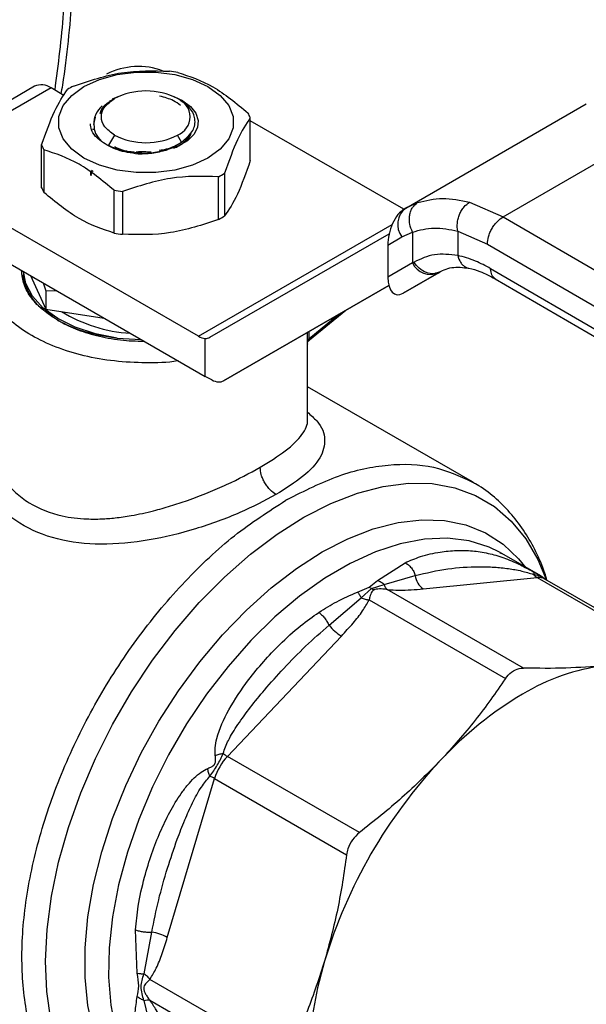
# Model space of a CAD drawing. Extents: x 0.4 to 10.6, y 0.4 to 8.1.
# Drawn here: x 3.7 to 3.7, y 5 to 5.1 of the extents above; entities that cross this region are included whole.
import ezdxf

# ---------------------------------------------------------------- set-up
doc = ezdxf.new("R2010")
doc.units = 0
doc.linetypes.add('SLD-SOLID', pattern=[0])
doc.layers.get('0').update_dxf_attribs({"linetype": 'CONTINUOUS'})

msp = doc.modelspace()

# ---------------------------------------------------------------- linework, layer by layer
at = {"color": 7, "linetype": 'SLD-SOLID'}
for p, q in [((3.665679134477969, 5.128091221368557), (3.657420275748284, 5.123323483708059)), ((3.667647478439863, 5.127896307783928), (3.659388619710508, 5.12312857012363)), ((3.669164222562186, 5.127020710039736), (3.667647478439863, 5.127896307783928)), ((3.675507676459414, 5.126842369572127), (3.674857994299442, 5.126565433840611)), ((3.683179701359958, 5.126364299131133), (3.682151156266756, 5.126842369587989)), ((3.67466010098576, 5.12637450394964), (3.674519261322971, 5.126293172473927)), ((3.674943112972328, 5.126537936420958), (3.675117570748854, 5.126638681541404)), ((3.682800524049268, 5.126488964089563), (3.682541866071427, 5.126638332773207)), ((3.709420474197009, 5.113732157016758), (3.730696706498833, 5.126014664484084)), ((3.672694503580798, 5.123586931531977), (3.672875513492313, 5.12446629874869)), ((3.720911459441358, 5.112711230171926), (3.741843601232923, 5.124795098415835)), ((3.691119752641733, 5.119343521913527), (3.691119752641733, 5.124379928495265)), ((3.709200647185548, 5.11360435964968), (3.691119752641733, 5.12404223789334)), ((3.672534563428946, 5.123038276866138), (3.672706300401523, 5.123056523442894)), ((3.675117570748839, 5.122353075792094), (3.67442852211562, 5.121159608356741)), ((3.683020507909267, 5.12152298791442), (3.682541262020159, 5.122353075792091)), ((3.666539080127254, 5.116146379327387), (3.666539080127254, 5.121182785909124)), ((3.674428522115556, 5.121159608356597), (3.674782231914197, 5.120970750769294)), ((3.666801119595879, 5.120618230502399), (3.666801119595879, 5.115581823920661)), ((3.677097836455859, 5.120419652457216), (3.677386425617019, 5.120354744664967)), ((3.688088606435547, 5.117849423803273), (3.688088606435547, 5.112813017221535)), ((3.687372701293693, 5.11239973398013), (3.687372701293693, 5.117436140561867)), ((3.675082365036438, 5.11080116268705), (3.675082365036428, 5.115837569268792)), ((3.676060309646887, 5.115686297103472), (3.676060309646887, 5.110649890521736)), ((3.685020380191525, 5.098635484177889), (3.656558336662091, 5.115066272168757)), ((3.716949345363138, 5.114436355537578), (3.720911459441358, 5.112711230171926)), ((3.70963914345996, 5.113854575021857), (3.709115006540568, 5.113505713462039)), ((3.70942047419686, 5.113732157016614), (3.709244972227284, 5.113630810570012)), ((3.709620717958305, 5.113824097628963), (3.709420474197039, 5.113732157016707)), ((3.720911459441358, 5.112711230171992), (3.766935138752532, 5.085912291822232)), ((3.656558336662091, 5.110779968694291), (3.685789128797756, 5.093905391579845)), ((3.686360832737392, 5.098521834726577), (3.707480862071722, 5.110717936729428)), ((3.708975232407079, 5.110333809736273), (3.710230171653384, 5.110910852287224)), ((3.710230171653384, 5.110910852287224), (3.710230171653384, 5.107269901853075)), ((3.715546567524191, 5.111027432804971), (3.719047511593878, 5.109501330769384)), ((3.715546567524534, 5.111027432805168), (3.715546568232147, 5.108155615828601)), ((3.707318688473497, 5.109377211690384), (3.708975232407079, 5.110333809736273)), ((3.707318688473497, 5.109377211690384), (3.707318688473528, 5.10558861887381)), ((3.719047511593878, 5.109501330769384), (3.765071233089052, 5.082702367127019)), ((3.710230171654195, 5.107269901853545), (3.707318688473528, 5.10558861887381)), ((3.710410872512287, 5.107378222111128), (3.710230171653863, 5.107269901853376)), ((3.664393720846444, 5.106256697685194), (3.664393720846444, 5.106152029456429)), ((3.709109213335103, 5.103702097307672), (3.713365671811067, 5.106159298483142)), ((3.71330008535928, 5.106122184035597), (3.709109213335103, 5.103702097307672)), ((3.713484282331725, 5.106228551581011), (3.713123021297648, 5.106119560526849)), ((3.71330008535928, 5.106122184035597), (3.713484282331739, 5.106228551580987)), ((3.765071233089094, 5.080023426713097), (3.719430229110187, 5.106599538609552)), ((3.664393720846455, 5.105028597491957), (3.664503068509846, 5.105649729001618)), ((3.665207024303795, 5.105787187593069), (3.667042720334261, 5.101832240940798)), ((3.666716047700961, 5.104916046928635), (3.667042720334319, 5.103982773635558)), ((3.71996993168852, 5.105400169095893), (3.765614415657825, 5.078822030850215)), ((3.667042720334319, 5.103982773635558), (3.668261416178771, 5.104023924695752)), ((3.667042720334338, 5.10398277363553), (3.667042720334261, 5.101832240940798)), ((3.707430042930757, 5.104626841889742), (3.687977855666579, 5.093393862224064)), ((3.687977855666579, 5.093393862224064), (3.707430827238949, 5.104623823676321)), ((3.667042720334261, 5.101832240940798), (3.673893631187998, 5.100772516179101)), ((3.698100876905436, 5.098197516549692), (3.702380151538986, 5.10170813065709)), ((3.675449733956648, 5.098391462440734), (3.678246925032686, 5.098259413135465)), ((3.685789128797756, 5.093905391579845), (3.685789128789256, 5.098384193541177)), ((3.697858287775578, 5.088842411852246), (3.697858287775578, 5.097725654217045)), ((3.686597640262832, 5.09348455706613), (3.685789128797756, 5.093905391579845)), ((3.717288569530159, 5.081475632736786), (3.697858287775578, 5.092692495636065)), ((3.695475200133734, 5.079396021304106), (3.695307564974958, 5.079299769467868)), ((3.720749001402641, 5.0730378834768), (3.72049072911932, 5.073183021429841)), ((3.720529256463304, 5.07312851729902), (3.720709110956113, 5.073042439090235)), ((3.725326538650638, 5.070395327471906), (3.720749001402609, 5.073037883476807)), ((3.706097526889882, 5.069854044062276), (3.709342012700001, 5.071944007583062)), ((3.706902422733443, 5.06939530342627), (3.710551050229811, 5.070438124406452)), ((3.71148731919215, 5.068868860330126), (3.724921205373437, 5.070198401012439)), ((3.724921205373437, 5.070198401012439), (3.740480839941967, 5.06121601517141)), ((3.741287632701809, 5.061096161495404), (3.725824202681236, 5.070023009632975)), ((3.703729005586044, 5.068486781900184), (3.705117569782346, 5.069082376795453)), ((3.704180827155261, 5.067824173056851), (3.705385488381997, 5.068897612603614)), ((3.705117569782346, 5.069082376795453), (3.706097526889882, 5.069854044062276)), ((3.705117569782785, 5.069082376802787), (3.705385488358449, 5.068897612478648)), ((3.705385488358449, 5.068897612478648), (3.706902437088345, 5.069395323028112)), ((3.705653381542518, 5.068712836171436), (3.705385488340611, 5.06889761238359)), ((3.723293247260119, 5.059514973239569), (3.707235153203113, 5.068785103137562)), ((3.700391046487161, 5.064572880241337), (3.704180811374377, 5.06782413640945)), ((3.705104399155503, 5.067554888738742), (3.721162553952428, 5.058284950174972)), ((3.68841532670183, 5.049124005836663), (3.701849213462999, 5.063304900602512)), ((3.703974961615351, 5.040141620259542), (3.68841532670183, 5.049124005836663)), ((3.681344201077247, 5.027789177695588), (3.686908699015561, 5.046514450143668)), ((3.686908699015561, 5.046514450143668), (3.702468333527954, 5.037532063871535)), ((3.677796327974396, 5.023569714550535), (3.677608321695167, 5.028684740392472)), ((3.6785960691925, 5.023509942614933), (3.679516999359413, 5.028417967814498)), ((3.695348999769663, 5.013574562987937), (3.679290917527309, 5.022844666882261)), ((3.679517001300889, 5.016685567312575), (3.678596073087363, 5.020367232003172)), ((3.679291057618696, 5.020384068072304), (3.695348999769542, 5.01111411634398))]:
    msp.add_line(p, q, dxfattribs=at)
at = {"color": 8, "linetype": 'SLD-SOLID'}
for p, q in [((3.710831901433043, 5.114380204593383), (3.709620717958305, 5.113824097628963)), ((3.685020380191525, 5.098635484177889), (3.707837825973759, 5.111807715249205)), ((3.701588421496699, 5.101251074632385), (3.69799581938803, 5.098303790209645)), ((3.697845957021904, 5.098076175258716), (3.69784595702192, 5.099090595878162)), ((3.697995819387988, 5.099177109580598), (3.697995819387988, 5.098303790209615))]:
    msp.add_line(p, q, dxfattribs=at)
at = {"color": 7, "linetype": 'SLD-SOLID', "flags": 128}
for points in [[(3.671528261228941, 5.128067800225898), (3.673335976296355, 5.12890002088234), (3.675419155388397, 5.129479159481088), (3.677673339206793, 5.129776175594526), (3.679985493562238, 5.129776175594498), (3.682239677380633, 5.129479159481003), (3.684322856472673, 5.128900020882204), (3.686130571540083, 5.128067800225717), (3.687572176201023, 5.12702422853031), (3.688575382378178, 5.125821634838365), (3.6890898851248, 5.12452032221919), (3.689089885124797, 5.123185543921321), (3.688575382378169, 5.121884231302158), (3.687572176201009, 5.120681637610239), (3.686130571540078, 5.119638065915213)], [(3.686130571540078, 5.119638065915213), (3.684322856472667, 5.118805845258761), (3.682239677380627, 5.118226706659986), (3.679985493562231, 5.117929690546504), (3.677673339206787, 5.117929690546476), (3.675419155388391, 5.118226706659904), (3.673335976296349, 5.118805845258628), (3.671528261228936, 5.119638065915038), (3.670086656567991, 5.120681637610368), (3.669083450390833, 5.121884231302242), (3.668568947644206, 5.12318554392135), (3.668568947644205, 5.124520322219167), (3.669083450390828, 5.125821634838289), (3.670086656567983, 5.127024228530186), (3.671528261228941, 5.128067800225898)], [(3.683179701359958, 5.126364299131133), (3.684089985168737, 5.12569450573726), (3.684698007917091, 5.124918899506429), (3.684968833914941, 5.124082045118129), (3.684886902078181, 5.123232026440323), (3.684456920035373, 5.122417683732967), (3.683703593637453, 5.121685807390858), (3.682670207412239, 5.121078449467364), (3.681416137527838, 5.120630507453144)], [(3.675449733956367, 5.09839146244006), (3.672867849089771, 5.098903683627026), (3.670499190210258, 5.099687364572482), (3.668428476587556, 5.10071447554282), (3.66672977095288, 5.101948280099506), (3.665463830514497, 5.103344649042705), (3.664675933868824, 5.104853638770088), (3.664399716925414, 5.106253236222496)], [(3.699866752845353, 5.025000235310723), (3.69903227862475, 5.02182536880356), (3.698430417992078, 5.018703304132552), (3.69806696719938, 5.015664108513832), (3.697945426479575, 5.012737051088553), (3.698066966337274, 5.009950321044807), (3.698430416276167, 5.00733075614009), (3.69903227607156, 5.004903584238804), (3.699866749479447, 5.002692180353885)]]:
    msp.add_lwpolyline(points, dxfattribs=at)
at = {"color": 8, "linetype": 'SLD-SOLID', "flags": 128}
for points in [[(3.687673263524615, 5.003571254561123), (3.684814661730704, 5.00321480660827), (3.681999253628439, 5.0032681836666), (3.679351221513607, 5.003748824410438), (3.676899577780196, 5.004651462839211), (3.674671183149988, 5.005966209457406), (3.672690452380873, 5.007678659625943), (3.670979086773651, 5.009770051382425), (3.669555836408043, 5.012217471001115), (3.668436294712888, 5.014994104040515), (3.667632727621277, 5.018069529127996), (3.667153939182423, 5.02141005126273), (3.667005175102656, 5.024979070985154), (3.667188065272363, 5.028737485368327), (3.667700605908574, 5.032644116437768), (3.668537181508821, 5.036656162325965), (3.669688626375766, 5.040729666218592), (3.671142325038488, 5.044819997954566), (3.672882350470234, 5.048882343003431), (3.67488963858825, 5.05287219346273), (3.677142197123862, 5.056745835695903), (3.679615346574378, 5.06046082926803), (3.682281990596876, 5.063976471932124), (3.685112912881415, 5.06725424557146), (3.688077097251037, 5.070258238212128), (3.691142067481493, 5.07295553748213), (3.694274243117552, 5.07531659120622), (3.697439307387496, 5.077315531185712), (3.70060258318485, 5.078930456615888), (3.703729412998021, 5.080143674035787), (3.706785538625244, 5.080941891181477), (3.709737476514613, 5.081316362618873), (3.712552884616878, 5.08126298556054), (3.71520091673171, 5.080782344816702), (3.717652560465122, 5.07987970638793), (3.71988095509533, 5.078564959769735), (3.721861685864445, 5.076852509601197), (3.723573051471666, 5.074761117844716), (3.724996301837274, 5.072313698226028), (3.725991795028291, 5.06990450790589)], [(3.69958914417678, 5.073215440488783), (3.702611963707568, 5.074771220035258), (3.705599343443147, 5.075930245440011), (3.708516259087506, 5.076678928189877), (3.711328512471675, 5.077008490664144), (3.714003132495994, 5.076915069044121), (3.716508761686105, 5.076399758612888), (3.718816023830673, 5.075468600914096), (3.720897868390603, 5.0741325129204), (3.722729887641878, 5.072407159041928), (3.723583502394126, 5.071353277283881)], [(3.72049072911932, 5.073183021429841), (3.719261922720967, 5.073772578979185), (3.716891147201021, 5.074508797827908), (3.714334243769342, 5.074823624622969), (3.711622249769918, 5.074713237793552), (3.70878808513614, 5.074178977286231), (3.705866152787398, 5.07322732829984), (3.702891921024253, 5.071869842563932), (3.699901492991308, 5.070122998116442), (3.696931168433942, 5.068007999282628), (3.694017003068572, 5.065550519283277), (3.691194370915102, 5.06278038859659), (3.688497534904235, 5.059731232856585), (3.685959230971914, 5.05644006468345), (3.683610270689398, 5.052946834400474), (3.681479167252531, 5.049293945091233), (3.679591789370169, 5.045525737883611), (3.677971047253091, 5.041687953708556), (3.676636614515085, 5.037827178067155), (3.67560468936192, 5.03399027554575), (3.674887797967072, 5.030223820943343), (3.674494642420948, 5.026573533916634), (3.674429995099294, 5.023083724005317), (3.674694640733024, 5.019796752774293), (3.67528536688264, 5.016752519601658), (3.676195002932906, 5.0139879773543), (3.677412507134397, 5.011536683830153), (3.678923100635382, 5.009428394411993), (3.680708446877065, 5.007688700877388), (3.682366294145937, 5.006549880262537)], [(3.68513781721437, 5.004949914051351), (3.682669526667456, 5.005460791002502), (3.680362264522888, 5.006391948701293), (3.678280419962958, 5.00772803669499), (3.676448400711682, 5.009453390573462), (3.674887685519752, 5.011547782139991), (3.673616572345816, 5.013986656568378), (3.67264996382965, 5.016741420285838), (3.671999192572326, 5.019779776206486), (3.671671888271831, 5.023066102385147), (3.671671888271831, 5.026561869652094), (3.671999192572326, 5.030226093332332), (3.67264996382965, 5.034015813753442), (3.673616572345817, 5.037886599908462), (3.674887685519753, 5.041793070368817), (3.676448400711683, 5.045689425340078), (3.678280419962958, 5.049529983622681), (3.680362264522888, 5.053269718182216), (3.682669526667456, 5.056864784050246), (3.685175155857567, 5.060273032366469), (3.687849775881886, 5.063454504535566), (3.690662029266055, 5.066371900705203), (3.693578944910414, 5.068991017072693), (3.696566324645993, 5.071281146893306), (3.69958914417678, 5.073215440488783)]]:
    msp.add_lwpolyline(points, dxfattribs=at)
at = {"color": 7, "linetype": 'SLD-SOLID'}
for centre, radius, start, end in [((3.677930075878931, 5.122210763928461), 0.008219803911675183, 69.13500584180822, 117.0685114447348), ((3.678974298554548, 5.109674579567701), 0.02037156848109901, 79.81521613946663, 82.59870599567364), ((3.666494249877461, 5.126286538771657), 0.001980225338190008, 54.38242252471851, 114.307119046356), ((3.675862015752063, 5.117641111586209), 0.01187583277906184, 118.0028332197557, 121.9917902475801), ((3.678829416384502, 5.119474845725711), 0.008068354331353025, 62.60967223661996, 117.3903277632982), ((3.675360117394545, 5.123721532651227), 0.002669052535187072, 129.3826853445702, 182.8898948467264), ((3.681727997003395, 5.12449587866672), 0.002291943312346733, 290.7834207993532, 69.21657920204574), ((3.686395798062563, 5.122530386731929), 0.00507312049930089, 21.38153725144202, 28.41538563548243), ((3.678829416384502, 5.129516911607841), 0.0080683543314592, 242.6096722365499, 297.3903277634095), ((3.671263034702671, 5.123032327670821), 0.005073120495206172, 201.3815372495876, 208.4153856393022), ((3.681796817015795, 5.127921602820193), 0.01187583278137739, 298.0028332201107, 301.9917902471452), ((3.671263034702449, 5.117995921088982), 0.005073120494957678, 201.3815372494907, 208.4153856395432), ((3.678684534219444, 5.13588813486691), 0.02037156851171109, 259.8152161406537, 262.5987059927079), ((3.710898236473434, 5.11181020401219), 0.002424393676216416, 127.5561705521175, 217.5153999191705), ((3.681796817016138, 5.122885196237855), 0.01187583278068814, 298.002833219991, 301.9917902472571), ((3.678684534219117, 5.130851728283166), 0.02037156850968354, 259.815216140567, 262.5987059928979), ((3.712369490328244, 5.10831258893668), 0.002379890909784162, 205.9842396154633, 293.018245541773), ((3.678035700355121, 5.116430690846805), 0.01746946358459911, 238.4312584776966, 266.5204165795171), ((3.685932512874714, 5.100124357900909), 0.001746061566739248, 238.507003306083, 265.2896481453083), ((3.698156583320499, 5.098034800318074), 0.0003133697556360737, 120.8649834677162, 172.4129049449985), ((3.712647107194018, 5.070624759250184), 0.002104350072245199, 185.0882510368309, 236.5548571744644), ((3.725755025621961, 5.07161359053397), 0.001642564567944792, 219.2136846462947, 239.4936797833439), ((3.704817183836758, 5.068190469615053), 0.005716435315903012, 219.2599724560949, 238.7214289643642), ((3.735864751103734, 5.035551989707694), 0.02444761461958406, 97.09493664391876, 121.2390322547488), ((3.745377890896187, 5.01907307127394), 0.04347283444091309, 120.6956464603099, 137.1103241922623), ((3.693242312534982, 5.044597440460177), 0.006617370047150135, 136.8396124294168, 163.1603874212544), ((3.690701691040146, 5.053029453717175), 0.004525487533853145, 231.973798373848, 239.6540187922058), ((3.757291512953611, 5.007619335477957), 0.05999748955157135, 136.83960921685, 163.1603757373378), ((3.684669158229332, 5.04257995361374), 0.004527228304841536, 60.35118589898484, 68.02852126348813), ((3.678596494061284, 5.022773839897502), 0.005718698022653793, 61.28339236586535, 80.73714041461764)]:
    msp.add_arc(centre, radius, start, end, dxfattribs=at)
at = {"color": 8, "linetype": 'SLD-SOLID'}
msp.add_arc((3.725102566545319, 5.068719910520841), 0.001489572424797187, 61.02299412135415, 96.9933328465274, dxfattribs=at)
at = {"color": 7, "linetype": 'SLD-SOLID'}
for centre, major_axis, ratio, start_param, end_param in [((3.709177092781208, 5.11056075034699), (0.0009141589661836315, 0.003219254836959174), 0.5026061538038082, 0.4777430072910429, 2.085073121641649), ((3.709177092781258, 5.106772157530783), (0.0009141589661836313, 0.003219254836957397), 0.5026061538039924, 2.085073121758636, 3.619335660838667), ((3.684980617333071, 5.100755681305485), (-0.001419080854864419, 0.002210166127953884), 0.6063903258726874, 2.754702087250701, 3.113021669227638), ((3.686597640262444, 5.095627708803139), (-0.001419080854863974, 0.002210166127953882), 0.6063903258727428, 2.32762350586697, 3.11302166907289)]:
    msp.add_ellipse(centre, major_axis=major_axis, ratio=ratio, start_param=start_param, end_param=end_param, dxfattribs=at)
for points, knots in [([(3.66884687544328, 5.127203910631945), (3.668906209920688, 5.127546104668887), (3.669270667563937, 5.129648006256085), (3.669720225280038, 5.13344800684089), (3.670178005526153, 5.138587021239373), (3.670382912830581, 5.14363595969884), (3.670347226879573, 5.148577435378748), (3.670110279385392, 5.15311232992461), (3.669769589569408, 5.15591972410685), (3.669616527193661, 5.157181007547183)], [0, 0, 0, 0, 0.03205142237092259, 0.1968734936333305, 0.3625390558353006, 0.5289071508759791, 0.695873603250852, 0.8633645426729356, 1, 1, 1, 1]), ([(3.670286131475317, 5.128126573842515), (3.672171423076712, 5.128758162285576), (3.675942213991406, 5.130021408756925), (3.679713017507681, 5.12992474956105), (3.681598523122116, 5.129876417300905)], [0, 0, 0, 0, 0.4999724577802827, 0.9999999999999999, 0.9999999999999999, 0.9999999999999999, 0.9999999999999999]), ([(3.682576467732567, 5.129725145135602), (3.683956596971874, 5.129268377903481), (3.686717007506146, 5.128354793114936), (3.689477427265405, 5.126081295384423), (3.690857713173118, 5.124944483901996)], [0, 0, 0, 0, 0.4999724577819839, 1, 1, 1, 1]), ([(3.666539080127254, 5.121182785909124), (3.667044242489348, 5.122611106003127), (3.668054622869766, 5.125467903556202), (3.669065006626758, 5.126964800767562), (3.669570226333462, 5.127713290601108)], [0, 0, 0, 0, 0.4999724577845414, 1, 1, 1, 1]), ([(3.682876277396994, 5.125838753471764), (3.682622856581808, 5.126035808776257), (3.681989664869488, 5.126528166854978), (3.681020720382548, 5.126791125521042), (3.680439574246365, 5.126948840864717)], [0, 0, 0, 0, 0.400227624992008, 1, 1, 1, 1]), ([(3.673427808405502, 5.124879972341176), (3.673519235320364, 5.125203189122409), (3.673673569690658, 5.125748799334407), (3.674396964604778, 5.126157179137551), (3.674691823962634, 5.126323636772469)], [0, 0, 0, 0, 0.5923950360988259, 1, 1, 1, 1]), ([(3.674943112972377, 5.126537936420933), (3.674582080885392, 5.126294648950071), (3.673860018773578, 5.125808075397965), (3.673571878562042, 5.125189339695319), (3.673427808867729, 5.124879972727527)], [0, 0, 0, 0, 0.500001427963613, 1, 1, 1, 1]), ([(3.683020507909268, 5.121522987914506), (3.683483632689555, 5.121904422106767), (3.684403761798022, 5.122662249625836), (3.684736130774149, 5.124065932456249), (3.6842580327318, 5.125436844795436), (3.68328373912809, 5.126140091549074), (3.682799921054857, 5.126489312244002)], [0, 0, 0, 0, 0.2550559539650638, 0.5067412013372139, 0.755055846959175, 1, 1, 1, 1]), ([(3.673594873689825, 5.121569283013294), (3.673329847316838, 5.121783757508968), (3.672799887152495, 5.12221263157797), (3.672349922850476, 5.12294479247984), (3.672301994104261, 5.123446403992491), (3.672278884669973, 5.1236882621508)], [0, 0, 0, 0, 0.3412465711531171, 0.6823739346842184, 1, 1, 1, 1]), ([(3.672694459187876, 5.123586967571447), (3.672716621363731, 5.123233840870295), (3.672761209106849, 5.122523390653579), (3.673315624459144, 5.121888451870165), (3.673594469673212, 5.121569107104101)], [0, 0, 0, 0, 0.4970463698136274, 1, 1, 1, 1]), ([(3.691119752641733, 5.124379928495265), (3.690614590279631, 5.123631537238879), (3.689604209899209, 5.122134672272167), (3.688593826142236, 5.119277892414259), (3.688088606435547, 5.117849423803273)], [0, 0, 0, 0, 0.4999724577889518, 1, 1, 1, 1]), ([(3.682097550517847, 5.120794952040078), (3.682305634083356, 5.120888094468643), (3.682967891295025, 5.12118453424215), (3.683651716949966, 5.121777020404932), (3.683902764644265, 5.122292082629223), (3.683993728345089, 5.12247870838656)], [0, 0, 0, 0, 0.2260966992743479, 0.7195867163378116, 0.9999999999999999, 0.9999999999999999, 0.9999999999999999, 0.9999999999999999]), ([(3.682715719796083, 5.121073628635935), (3.683009684952745, 5.121272461777458), (3.68359761526608, 5.121670128060512), (3.684076481888007, 5.12225577786745), (3.68416356307749, 5.122622684751792), (3.684189111805607, 5.122730331469619)], [0, 0, 0, 0, 0.4140431313881584, 0.828086262793756, 1, 1, 1, 1]), ([(3.677925157310505, 5.120101097762219), (3.677073907422014, 5.120222070933733), (3.67537743135144, 5.120463161233337), (3.674187381722809, 5.121201332159194), (3.673594469673212, 5.121569107104101)], [0, 0, 0, 0, 0.5017753584950151, 1, 1, 1, 1]), ([(3.674782231914166, 5.120970750769231), (3.675420449074217, 5.120713319131077), (3.676139207503651, 5.120423400320511), (3.677001240407103, 5.120398769612945), (3.677097836455859, 5.120396009591814)], [0, 0, 0, 0, 0.8879438959141308, 1, 1, 1, 1]), ([(3.675109405688542, 5.120981573044541), (3.675493792515576, 5.120789613618151), (3.675939121080844, 5.120567220419601), (3.676531248888347, 5.120481649324919), (3.676612279616355, 5.120469939204213)], [0, 0, 0, 0, 0.8631533142319517, 1, 1, 1, 1]), ([(3.680386243598293, 5.120554866462078), (3.68067507389811, 5.120597701450419), (3.681694535000395, 5.120748892667056), (3.682466938895045, 5.121199817553952), (3.683020507909216, 5.121522987914476)], [0, 0, 0, 0, 0.2833166455984721, 1, 1, 1, 1]), ([(3.675082365036428, 5.115837569268792), (3.67370223579712, 5.116974265338555), (3.670941825262849, 5.119247782713498), (3.66818140550359, 5.120161397797441), (3.666801119595879, 5.120618230502399)], [0, 0, 0, 0, 0.4999724577822217, 1, 1, 1, 1]), ([(3.677097836455859, 5.12039379007717), (3.67737145757311, 5.120343367959809), (3.678171275960965, 5.120195979713521), (3.679696639304275, 5.120242603735144), (3.680837865625312, 5.120500066990624), (3.681416162910952, 5.120630532174482)], [0, 0, 0, 0, 0.2041368045598751, 0.5967096822250308, 1, 1, 1, 1]), ([(3.677668182408191, 5.120373014329832), (3.677845030047434, 5.120391723054522), (3.678418615216322, 5.120452402671488), (3.679014821427392, 5.120399642736132), (3.679427205485016, 5.120363149731165)], [0, 0, 0, 0, 0.3083197558714643, 1, 1, 1, 1]), ([(3.681416137528234, 5.120630507452854), (3.68086996884356, 5.120469334214685), (3.679773409901095, 5.120145741960937), (3.678542820696625, 5.120116017306816), (3.677925157310505, 5.120101097762219)], [0, 0, 0, 0, 0.4980750815326634, 1, 1, 1, 1]), ([(3.691119752642123, 5.119343521913013), (3.690614612919477, 5.117914955790158), (3.689604242949007, 5.115057567533696), (3.688593848782673, 5.113561245346634), (3.688088606435834, 5.112813017220811)], [0, 0, 0, 0, 0.4999552019656571, 1, 1, 1, 1]), ([(3.672366307793684, 5.117552301534919), (3.672329689070877, 5.117745479187279), (3.672285818436574, 5.117976913423443), (3.672448702942638, 5.118184684831781), (3.672475628106607, 5.118219029898556)], [0, 0, 0, 0, 0.8346978198305446, 1, 1, 1, 1]), ([(3.672366307793684, 5.117552301534919), (3.672390183494071, 5.117701136624493), (3.672421294230609, 5.117895073103185), (3.672558941782256, 5.118072171439048), (3.672590952757344, 5.118113356991203)], [0, 0, 0, 0, 0.7674424666126503, 1, 1, 1, 1]), ([(3.687372701293693, 5.117436140561867), (3.68548740969228, 5.117484480956435), (3.681716618777583, 5.11758116707147), (3.677945815261308, 5.116317943620786), (3.676060309646887, 5.115686297103472)], [0, 0, 0, 0, 0.4999724577844379, 1, 1, 1, 1]), ([(3.675082365036319, 5.110801162686262), (3.67370228146031, 5.111257615594202), (3.670941866986005, 5.112170603210183), (3.668181451166468, 5.11444468243389), (3.666801119595495, 5.115581823920023)], [0, 0, 0, 0, 0.4999552019651142, 1, 1, 1, 1]), ([(3.710230171653379, 5.11091085228722), (3.710099191639272, 5.111222116037881), (3.709897458981989, 5.111701517906672), (3.709838150344361, 5.112392958692403), (3.709877347008872, 5.112918003552453), (3.710012975245586, 5.113402894607119), (3.710287824946442, 5.113955349430419), (3.710617683517506, 5.114212927066382), (3.710831901628623, 5.114380204195074)], [0, 0, 0, 0, 0.2388345832636589, 0.3678479916317375, 0.4997586591687936, 0.6317048411923947, 0.7608202418422055, 0.9999999999999999, 0.9999999999999999, 0.9999999999999999, 0.9999999999999999]), ([(3.710831901433043, 5.114380204593383), (3.71179342584451, 5.114628299438392), (3.713708459415033, 5.115122421013673), (3.715872068597096, 5.114664405030592), (3.716949345363138, 5.114436355537578)], [0, 0, 0, 0, 0.5020927185127132, 1, 1, 1, 1]), ([(3.7155465646885, 5.111027439848588), (3.715513754746654, 5.111334508924886), (3.715463241376054, 5.111807264839044), (3.715586902189841, 5.112482990680888), (3.715752477352729, 5.112995615770228), (3.715990823299176, 5.113469836346757), (3.716367567393879, 5.114013313219027), (3.716720023879658, 5.114269599035458), (3.716949346632985, 5.114436349177486)], [0, 0, 0, 0, 0.2381878661734974, 0.3667081158802542, 0.4982051025182668, 0.6299644359306251, 0.7592395719611064, 1, 1, 1, 1]), ([(3.687372701293965, 5.112399733979392), (3.685487477995295, 5.111767869196707), (3.681716693550497, 5.110504026395993), (3.677945883564615, 5.110601266241854), (3.676060309646801, 5.110649890520939)], [0, 0, 0, 0, 0.499955201966386, 1, 1, 1, 1]), ([(3.719047511593829, 5.109501330769357), (3.719072413155621, 5.109785179398975), (3.719110719661697, 5.110221828688149), (3.719343151198957, 5.110853808657832), (3.719583715552344, 5.111334832086382), (3.719882331116653, 5.111782331652591), (3.720316285119149, 5.11229793481667), (3.720676983526128, 5.112548406897536), (3.720911459441366, 5.112711228992854)], [0, 0, 0, 0, 0.2394569105658359, 0.3683607348272389, 0.500000068852999, 0.6316393929123298, 0.7605431883992886, 1, 1, 1, 1]), ([(3.710230171653766, 5.110910852287467), (3.711062383474597, 5.111140750468548), (3.712725993175452, 5.11160032197989), (3.714606682791419, 5.111218333565953), (3.715546567524534, 5.111027432805168)], [0, 0, 0, 0, 0.5002446309396053, 1, 1, 1, 1]), ([(3.682622450385003, 5.095733476115655), (3.682595568322795, 5.095728735182877), (3.681379368807149, 5.095514245680446), (3.678815288086014, 5.095467789721018), (3.675096917853961, 5.095641768407509), (3.671499446921399, 5.096281216445265), (3.668189589859611, 5.097300149076834), (3.665287444870118, 5.09867578244559), (3.662904464973189, 5.100351170248678), (3.661139623635587, 5.102261881055245), (3.660031229961459, 5.104338757673088), (3.659732533047285, 5.106484952705438), (3.659805486802018, 5.107950302697867), (3.660166916813398, 5.108637900789752), (3.660167285678592, 5.108638602532814)], [0, 0, 0, 0, 0.002254966002278163, 0.1020192773383572, 0.2017835886744345, 0.3015479000105079, 0.4013122113465816, 0.5010765226826529, 0.600840834018725, 0.7006051453547988, 0.8003694566908732, 0.9001337680269499, 0.9998980793630289, 1, 1, 1, 1]), ([(3.715546568232147, 5.108155615828601), (3.7146143275935, 5.108262991561986), (3.712743486297852, 5.108478475577422), (3.711190170632185, 5.107745803518303), (3.710410872512287, 5.107378222111128)], [0, 0, 0, 0, 0.4983002250462386, 1, 1, 1, 1]), ([(3.719430229110187, 5.106599538609552), (3.718833095765432, 5.106922665616993), (3.717515284510866, 5.107635773352138), (3.716242578962593, 5.107971833154563), (3.715546568231804, 5.108155615828403)], [0, 0, 0, 0, 0.4531250910835478, 1, 1, 1, 1]), ([(3.668454828639662, 5.100504281976179), (3.667855117532025, 5.100888990797961), (3.666619772855369, 5.101681452349865), (3.665273346731956, 5.103131014505707), (3.664351982011304, 5.10472048032141), (3.6642348459918, 5.105836288662926), (3.664177615424784, 5.106381452689634)], [0, 0, 0, 0, 0.237049213874409, 0.4882975831804912, 0.7499913384314416, 1, 1, 1, 1]), ([(3.664411160599732, 5.106150785501561), (3.66440536550607, 5.106125462880495), (3.66423805035934, 5.105394351649685), (3.664900092927594, 5.103955068448677), (3.665743921057385, 5.102473679843572), (3.666668722422115, 5.101849780816346), (3.666784668770296, 5.101771559896049)], [0, 0, 0, 0, 0.01646387230316593, 0.4753426555701394, 0.9342214388371057, 1, 1, 1, 1]), ([(3.713119723444476, 5.106066057828642), (3.713678036151639, 5.106346669734402), (3.714799841994243, 5.106910497265726), (3.716183642795341, 5.106738531247237), (3.716878738348083, 5.106652151173906)], [0, 0, 0, 0, 0.4976910316917107, 0.9999999999999999, 0.9999999999999999, 0.9999999999999999, 0.9999999999999999]), ([(3.716878517771917, 5.106652199469549), (3.717301216759498, 5.106545265734632), (3.718271638275958, 5.106299770003043), (3.719359421679896, 5.105723443809622), (3.71997338526868, 5.105398155432596)], [0, 0, 0, 0, 0.4355828682798588, 0.9999999999999999, 0.9999999999999999, 0.9999999999999999, 0.9999999999999999]), ([(3.666934818497328, 5.10166689056355), (3.667526482560987, 5.101210777528199), (3.668863860314131, 5.100179794806984), (3.671814350823898, 5.099011736925103), (3.674237939578878, 5.09859822060174), (3.675449733956367, 5.09839146244006)], [0, 0, 0, 0, 0.2840317287820607, 0.642015864391235, 1, 1, 1, 1]), ([(3.668454828639662, 5.100504281976179), (3.669121235268499, 5.100158073429395), (3.670493966023257, 5.099444918578938), (3.673004966560041, 5.098667687464098), (3.675755059884574, 5.098136237300879), (3.677684544831144, 5.098068653851231), (3.678625549800514, 5.098035693572334)], [0, 0, 0, 0, 0.2372588584503992, 0.4887294299607794, 0.7506546252383066, 1, 1, 1, 1]), ([(3.697856659473021, 5.097725644867221), (3.697857205321424, 5.097713661315817), (3.697858965652637, 5.097675015018715), (3.697854885859802, 5.097695947468253), (3.697850873913312, 5.097757901844963), (3.697846763099385, 5.097881847341444), (3.697846222594929, 5.098012151323203), (3.697845957021904, 5.098076175258716)], [0, 0, 0, 0, 0.1100335917265379, 0.3548523083074487, 0.5788637453555557, 0.793077693824194, 0.9999999999999999, 0.9999999999999999, 0.9999999999999999, 0.9999999999999999]), ([(3.697846080611169, 5.09804985171662), (3.697846097803581, 5.098027543289641), (3.697846135964471, 5.097978026707), (3.697854513967179, 5.097947428174276), (3.697872989590477, 5.097950635840673), (3.697912913325894, 5.097995304512011), (3.697983104750707, 5.098087660016655), (3.69806551938617, 5.098164496782014), (3.698101370598726, 5.098197921563808)], [0, 0, 0, 0, 0.1202256437904918, 0.2668571401948496, 0.4068995289155241, 0.5416631144172531, 0.8006187491486714, 1, 1, 1, 1]), ([(3.660310518383016, 5.085329007572454), (3.660536409138524, 5.084686717910146), (3.660983264447661, 5.08341614557105), (3.662062863292157, 5.08168753198759), (3.663407598247689, 5.08019273813854), (3.665564909588889, 5.078555028947072), (3.667974079672423, 5.077608263350688), (3.67038545564982, 5.077202775494701), (3.671933732776658, 5.077081349735847), (3.673281460815612, 5.077087897897886), (3.674391724095734, 5.077155308548299), (3.675235793184311, 5.077234057061759), (3.67614526735373, 5.077348891069954), (3.677646119929131, 5.077590340720071), (3.679518352059602, 5.077996069813929), (3.681732818714906, 5.078620060148319), (3.683896704914105, 5.079334160541328), (3.686115307617101, 5.080182189818789), (3.689121007138361, 5.081478211969938), (3.691012542377296, 5.082500357651893), (3.692284860383445, 5.08318789142303)], [0, 0, 0, 0, 0.06355391133685864, 0.1257218456480384, 0.1883850693643171, 0.2485647205487712, 0.3708667343902851, 0.4101631962694937, 0.4518710498570652, 0.4966967837465904, 0.516577680419116, 0.5383011523319933, 0.5618687239453899, 0.5862962073019558, 0.6527961701698768, 0.703412454400496, 0.7544962875802785, 0.8188480052097751, 0.8781503299133526, 1, 1, 1, 1]), ([(3.694140783693664, 5.079973337964256), (3.692769704790946, 5.079248343950224), (3.689947656914302, 5.077756111946787), (3.68469957086879, 5.075847700990481), (3.679100133710836, 5.074468717605773), (3.673531480978475, 5.073943848954703), (3.668291270461713, 5.074535979398058), (3.663836347185493, 5.076393751405103), (3.660326867379267, 5.0794295088132), (3.659104143103812, 5.082096389700685), (3.658490065960262, 5.083435751836902)], [0, 0, 0, 0, 0.1179654329290197, 0.2428044796362693, 0.3660989712014409, 0.4965759342928921, 0.6221310110590978, 0.7483053140785246, 0.8735937799876925, 1, 1, 1, 1]), ([(3.694140783661931, 5.079973336443777), (3.693907315302798, 5.08013674290047), (3.693548166810563, 5.080388113933192), (3.69311607778722, 5.080904799249335), (3.692818746134533, 5.081353043993135), (3.692579217098775, 5.081834668441497), (3.692347787532511, 5.082467230085926), (3.692309650218367, 5.082903977748893), (3.692284858644186, 5.083187890298248)], [0, 0, 0, 0, 0.2394567950932814, 0.3683606088324342, 0.4999999586037407, 0.6316393146592818, 0.760543146249861, 1, 1, 1, 1]), ([(3.72605828347997, 5.069887877664232), (3.725979006154615, 5.070164840349762), (3.725642593730056, 5.071340128342076), (3.724798232390323, 5.073240069065114), (3.723514451961166, 5.075557784392974), (3.721959296884163, 5.077651807731126), (3.720137006235305, 5.079484058751021), (3.718540229171321, 5.08077315946012), (3.717490198499908, 5.081320692762163), (3.717205363273482, 5.0814692186827)], [0, 0, 0, 0, 0.0536552446911834, 0.2276854179438118, 0.4022229867806879, 0.5774752453996581, 0.7540921753715808, 0.9332941286242105, 1, 1, 1, 1]), ([(3.717223200662431, 5.081482193211023), (3.717276805679879, 5.081466173306884), (3.717399392529952, 5.081429538124574), (3.717490072573841, 5.081337935564138), (3.717541099870865, 5.081286389150406)], [0, 0, 0, 0, 0.4372819549282039, 1, 1, 1, 1]), ([(3.70934201338273, 5.07194401212567), (3.709475748327407, 5.071867723435878), (3.7097460730292, 5.071713517537276), (3.710098197762944, 5.071344933449595), (3.710383364362326, 5.070912671117636), (3.710496054766406, 5.070593749688873), (3.710551045004789, 5.070438123612842)], [0, 0, 0, 0, 0.2507561860570402, 0.5068652129977386, 0.7593619464421432, 1, 1, 1, 1]), ([(3.710551049790872, 5.070438124339741), (3.711830773882064, 5.070737675735709), (3.714308550897461, 5.071317661350548), (3.717424545193871, 5.071506857069873), (3.719784040848336, 5.071453994804225), (3.721462930681071, 5.071275786047392), (3.722946782334007, 5.071028437141343), (3.72401138490441, 5.070714172066022), (3.724482377252705, 5.07057513760384)], [0, 0, 0, 0, 0.2856803437869117, 0.553128752094646, 0.6872821673518104, 0.8078770200621952, 0.9150025972152935, 1, 1, 1, 1]), ([(3.723508678715758, 5.0713914072002), (3.723559187975922, 5.071366287361711), (3.723860574068358, 5.071216398609817), (3.72419430889169, 5.071031078204549), (3.724472113134813, 5.070876815624437)], [0, 0, 0, 0, 0.1675898836447595, 1, 1, 1, 1]), ([(3.724472113134813, 5.070876815624437), (3.724647328355148, 5.070779111658422), (3.724895914966222, 5.070640494147035), (3.725161464891427, 5.07048985563696), (3.725271567455982, 5.070426984390807), (3.725353896567347, 5.070379635277916), (3.725412118614348, 5.070345296093934), (3.725424692147827, 5.070335014742507), (3.725386523815125, 5.070352204745024), (3.725359468571671, 5.070364389707536)], [0, 0, 0, 0, 0.2842663359026186, 0.4033028920043898, 0.4558673116486252, 0.5048680494792547, 0.604078451948559, 0.7193549439288797, 1, 1, 1, 1]), ([(3.724472113175139, 5.070876815611408), (3.724489313357684, 5.070851647156145), (3.724523713721372, 5.070801310247671), (3.724496155291008, 5.070650529294094), (3.724482376076388, 5.070575138820379)], [0, 0, 0, 0, 0.500000020386761, 1, 1, 1, 1]), ([(3.725802952414411, 5.070037434505751), (3.72574268873933, 5.070096411667443), (3.725649500386094, 5.070187610628829), (3.725517865444097, 5.07027914598578), (3.72541343312464, 5.070345598326802), (3.725359620589508, 5.070376403370148), (3.72532370764583, 5.070396961773206)], [0, 0, 0, 0, 0.334163322515651, 0.5167313426500003, 0.6774803485731153, 1, 1, 1, 1]), ([(3.707235153203118, 5.068785103137582), (3.707179967049612, 5.06879371551146), (3.706891408158692, 5.068838748130999), (3.706461221645396, 5.068865986767751), (3.705962784611637, 5.068839708957508), (3.70575124970806, 5.068752967660666), (3.705653381542553, 5.068712836167222)], [0, 0, 0, 0, 0.1035656943929429, 0.5415271768782749, 0.7878842055119073, 1, 1, 1, 1]), ([(3.706097527577185, 5.06985406272996), (3.706241247815754, 5.069798191228008), (3.706523806535772, 5.069688346015989), (3.706777679384997, 5.069491852686718), (3.706902422733443, 5.06939530342627)], [0, 0, 0, 0, 0.5086384825083922, 1, 1, 1, 1]), ([(3.707235153190544, 5.068785103096165), (3.707168189754979, 5.068862313047293), (3.707034262679351, 5.06901673318534), (3.70694637895153, 5.069269126223636), (3.706902437020522, 5.06939532293548)], [0, 0, 0, 0, 0.4999992365239766, 1, 1, 1, 1]), ([(3.707235153203113, 5.068785103137562), (3.707701841792244, 5.06875432470134), (3.708727893894232, 5.068686655853384), (3.710110181478176, 5.068746770563965), (3.711022135497251, 5.068827619597297), (3.71148731919215, 5.068868860330126)], [0, 0, 0, 0, 0.2901445160924219, 0.6379058703169174, 1, 1, 1, 1]), ([(3.699205650007551, 5.066092410060524), (3.699895812865654, 5.066529004434932), (3.701345061630519, 5.067445793639725), (3.702909556304918, 5.068128955920375), (3.703729005586044, 5.068486781900184)], [0, 0, 0, 0, 0.476221111816408, 1, 1, 1, 1]), ([(3.703729005587972, 5.068486781863935), (3.703806848667667, 5.068395399411759), (3.703962534556942, 5.068212634824508), (3.704108063039986, 5.067953660162962), (3.704180827155261, 5.067824173056851)], [0, 0, 0, 0, 0.500000867500885, 1, 1, 1, 1]), ([(3.704180826863894, 5.067824172397013), (3.704335922769414, 5.067762116873736), (3.704646114404718, 5.067638005897498), (3.704951637350483, 5.067582595050159), (3.705104398736821, 5.067554889642186)], [0, 0, 0, 0, 0.5000002832710371, 1, 1, 1, 1]), ([(3.705653381542553, 5.068712836167222), (3.705579601637576, 5.068654238539508), (3.705419060712967, 5.068526733396523), (3.705303490214123, 5.068249732309813), (3.705212677888656, 5.067968688101919), (3.7051486794681, 5.067730179771556), (3.705116431388375, 5.067602520366101), (3.705104399144806, 5.067554888721882)], [0, 0, 0, 0, 0.2097993697675754, 0.4565116316662344, 0.7208628397059975, 0.895849727167254, 1, 1, 1, 1]), ([(3.701849213462999, 5.063304900602512), (3.702315411270516, 5.063809773733436), (3.703199085803075, 5.064766757058487), (3.704351785380482, 5.066172477518719), (3.704866067507572, 5.067117117925714), (3.705104399155503, 5.067554888738742)], [0, 0, 0, 0, 0.3746851183654245, 0.7102128999508703, 1, 1, 1, 1]), ([(3.686983899552765, 5.04923533059554), (3.686970416746051, 5.049531682168969), (3.686940739604869, 5.050183984591627), (3.687329864524621, 5.052044250399652), (3.688581948978965, 5.05482385786027), (3.690596761631147, 5.05780059306821), (3.692670210749647, 5.060317113876464), (3.694711083350239, 5.062466249288871), (3.696858243546162, 5.064438318766348), (3.698478049409029, 5.065579708985763), (3.699205650007551, 5.066092410060524)], [0, 0, 0, 0, 0.04264181279314523, 0.0938593221206102, 0.2616013765466868, 0.4549048768614556, 0.5843629761725208, 0.7128803344045036, 0.8710287168828313, 1, 1, 1, 1]), ([(3.699205646827796, 5.066092427526198), (3.699311878800124, 5.066003602168542), (3.699528095235615, 5.065822813825892), (3.699853922055607, 5.065444422949447), (3.700155891728886, 5.06501805172233), (3.700313573606482, 5.064719544154421), (3.700391046487161, 5.064572880241337)], [0, 0, 0, 0, 0.2456603769199153, 0.4999983514843846, 0.7543372222223705, 0.9999999999999999, 0.9999999999999999, 0.9999999999999999, 0.9999999999999999]), ([(3.687913892190759, 5.049464595375752), (3.688101668784324, 5.049984593717672), (3.6885293806943, 5.051169030392042), (3.689703086079646, 5.052974290575155), (3.691132605472067, 5.054951333535399), (3.692945465849492, 5.057161511357537), (3.695112836074968, 5.059573132744504), (3.697622624181605, 5.062150332361018), (3.699463930145141, 5.063761592756769), (3.700391047960095, 5.064572880096849)], [0, 0, 0, 0, 0.08515311067754053, 0.1939592092754056, 0.3199368631600576, 0.4514039656468099, 0.6226673865849368, 0.8100088768579135, 1, 1, 1, 1]), ([(3.722117738493476, 5.059208263508459), (3.722413528294523, 5.059339781907188), (3.722797119147324, 5.059510339697042), (3.723200838863438, 5.059514110199912), (3.72329324726012, 5.059514973239569)], [0, 0, 0, 0, 0.771107545673149, 0.9999999999999999, 0.9999999999999999, 0.9999999999999999, 0.9999999999999999]), ([(3.732845133769342, 5.059812405444815), (3.731365587754549, 5.059695476984555), (3.728391300644484, 5.059460419197457), (3.724998376328314, 5.059496726729385), (3.723293247260119, 5.059514973239569)], [0, 0, 0, 0, 0.4974455928568716, 0.9999999999999999, 0.9999999999999999, 0.9999999999999999, 0.9999999999999999]), ([(3.721162553952428, 5.058284950174972), (3.721384675590634, 5.058567208828959), (3.721672719480552, 5.058933237466754), (3.722034858658553, 5.059157042971192), (3.722117738493476, 5.059208263508459)], [0, 0, 0, 0, 0.7711381701897257, 1, 1, 1, 1]), ([(3.721162553952428, 5.058284950174972), (3.720022118470876, 5.056633442848939), (3.717730487412287, 5.053314846099678), (3.714932437034841, 5.050216596603146), (3.713526842880943, 5.048660198114133)], [0, 0, 0, 0, 0.4976523063246525, 1, 1, 1, 1]), ([(3.686096544119585, 5.04769838587786), (3.686268666653535, 5.047769329621081), (3.686512975268863, 5.047870026300794), (3.686776323479841, 5.048041531834062), (3.686886061804479, 5.048154072574556), (3.686968401361477, 5.04827423020318), (3.687026982801319, 5.048457786078477), (3.687041838785335, 5.048796090139708), (3.687007926212043, 5.049053183192042), (3.686983899552765, 5.04923533059554)], [0, 0, 0, 0, 0.284111889995159, 0.4032649348725424, 0.4560403105622375, 0.5052328806699055, 0.6047271666969979, 0.7199538470390223, 1, 1, 1, 1]), ([(3.686362998082493, 5.046778370300505), (3.686511629280271, 5.046990098532298), (3.686802054468261, 5.047403815251536), (3.687393920422302, 5.048303673286291), (3.687705942662364, 5.049000314013495), (3.687913892190758, 5.049464595375788)], [0, 0, 0, 0, 0.2590538801904733, 0.5061909812941369, 0.9999999999999999, 0.9999999999999999, 0.9999999999999999, 0.9999999999999999]), ([(3.686983836114722, 5.049235370756128), (3.68713455318304, 5.049286254669297), (3.6874289832177, 5.049385657825717), (3.687754839745097, 5.049438694777876), (3.68791389216041, 5.049464582414404)], [0, 0, 0, 0, 0.5118943401729351, 1, 1, 1, 1]), ([(3.713526842880943, 5.048660198114133), (3.712047298015404, 5.047169614772178), (3.709073012401634, 5.044173138833286), (3.705680090121999, 5.041490029197261), (3.703974961615351, 5.040141620259542)], [0, 0, 0, 0, 0.4974454567134405, 1, 1, 1, 1]), ([(3.677608321695167, 5.028684740392472), (3.677693471588653, 5.029610189922257), (3.677883761791829, 5.031678354330261), (3.678572496834978, 5.034680520741801), (3.679469629692043, 5.037610860123914), (3.680464542816491, 5.040181014287241), (3.681599055374265, 5.04256334195444), (3.682710085413084, 5.044413042141632), (3.683714232057608, 5.045737981929348), (3.684496399712986, 5.046585180899439), (3.68527128123821, 5.047272751973285), (3.685838516492333, 5.047565306699147), (3.686096544119585, 5.04769838587786)], [0, 0, 0, 0, 0.1345829901807365, 0.3007616744684797, 0.4383137413251014, 0.5636983413082426, 0.6812379140558164, 0.7994842010835397, 0.8574651355970561, 0.9082574134203077, 0.9582675410933714, 1, 1, 1, 1]), ([(3.679516999188363, 5.028417968053338), (3.679767999588615, 5.029679887290295), (3.680268711885916, 5.032197247738764), (3.681311426892864, 5.035839399138145), (3.682359740704156, 5.038988520628897), (3.683353633145194, 5.041564201511799), (3.684292360815013, 5.043619510845982), (3.685213847831881, 5.045420448290248), (3.686012331610367, 5.046363996531268), (3.686362998082521, 5.046778370300529)], [0, 0, 0, 0, 0.1984003640091746, 0.3957822455602745, 0.5772047676376664, 0.6993795520436231, 0.8095654828927631, 0.9163677433535705, 1, 1, 1, 1]), ([(3.686363015162005, 5.046778379326585), (3.686305907443441, 5.046929067805944), (3.686188909665649, 5.047237786446216), (3.686127771444799, 5.047542461598918), (3.686096475366044, 5.047698421936671)], [0, 0, 0, 0, 0.4881094294359706, 1, 1, 1, 1]), ([(3.703974961615351, 5.040141620259542), (3.703683558554545, 5.039874631804992), (3.703100488512744, 5.039340413087714), (3.70262722452299, 5.038381095122672), (3.702511727732916, 5.037763940046281), (3.702468333527954, 5.037532063871535)], [0, 0, 0, 0, 0.3841292305756602, 0.7686063622990116, 1, 1, 1, 1]), ([(3.702468333527954, 5.037532063871535), (3.702156542679491, 5.03540203564385), (3.701530019386849, 5.031121883403301), (3.70042290769625, 5.027047161763552), (3.699866752845418, 5.025000235310713)], [0, 0, 0, 0, 0.4976524450474608, 1, 1, 1, 1]), ([(3.677608317147552, 5.02868473876495), (3.677741254880312, 5.028636235790654), (3.678009970150928, 5.028538193725448), (3.678505240129641, 5.028445769869672), (3.679022181083546, 5.028399064813775), (3.679354723067203, 5.028411770965446), (3.679516996855515, 5.028417971311471)], [0, 0, 0, 0, 0.2507506209019483, 0.506857756292983, 0.7593565203919924, 0.9999999999999999, 0.9999999999999999, 0.9999999999999999, 0.9999999999999999]), ([(3.679290917527307, 5.022844666882256), (3.679550929322223, 5.023270896030525), (3.68012253970211, 5.024207918927655), (3.680761496109451, 5.025911155770986), (3.681147374933864, 5.027154819258578), (3.681344201077247, 5.027789177695588)], [0, 0, 0, 0, 0.2901848480598606, 0.6379428721314921, 1, 1, 1, 1]), ([(3.699866752845418, 5.025000235310713), (3.699228350492967, 5.023023910667724), (3.697944989333214, 5.019050964333587), (3.696217271820609, 5.015406236849402), (3.695348999769663, 5.013574562987937)], [0, 0, 0, 0, 0.497445592458536, 1, 1, 1, 1]), ([(3.677796272910195, 5.020834833999609), (3.67788560148734, 5.021225468803707), (3.678063759559439, 5.022004555920244), (3.677885305198678, 5.023048970262006), (3.677796327974396, 5.023569714550535)], [0, 0, 0, 0, 0.5014006724088347, 1, 1, 1, 1]), ([(3.677796311981999, 5.023569706114098), (3.677916561311427, 5.023547715999361), (3.678152975457218, 5.023504482708866), (3.678450082313203, 5.023508143729991), (3.6785960691925, 5.023509942614933)], [0, 0, 0, 0, 0.5086384701127874, 1, 1, 1, 1]), ([(3.678596048859032, 5.02036717703752), (3.67843128550594, 5.02089207430605), (3.678105034590716, 5.021931432944019), (3.678433483831902, 5.022987297954579), (3.678596059520638, 5.023509929642459)], [0, 0, 0, 0, 0.5050203552027323, 1, 1, 1, 1]), ([(3.678596069836945, 5.023509943479252), (3.678723981017948, 5.023409473479136), (3.67898666005811, 5.0232031477851), (3.679187826734085, 5.022966229692976), (3.679291035586374, 5.022844678525241)], [0, 0, 0, 0, 0.4869485624922119, 0.9999999999999999, 0.9999999999999999, 0.9999999999999999, 0.9999999999999999]), ([(3.679290917527309, 5.022844666882261), (3.67925577996191, 5.022810507501496), (3.67907117741318, 5.022631044050325), (3.678827924443327, 5.022383663212008), (3.678613205917631, 5.022081669486645), (3.678538077932905, 5.021794973144658), (3.678616682254185, 5.021452855202465), (3.678788520179074, 5.021099930296006), (3.678987259068212, 5.020784408239952), (3.679161265451274, 5.02054504690043), (3.679255666581716, 5.020427962925393), (3.67929105762837, 5.0203840680652)], [0, 0, 0, 0, 0.05196680150811574, 0.273018460401873, 0.3945401411506093, 0.501445830706341, 0.6082446596314982, 0.7283474233197762, 0.8605109416283505, 0.9477054591461539, 1, 1, 1, 1]), ([(3.677608321593782, 5.016979644062305), (3.677573703625781, 5.017639011532042), (3.677506464488523, 5.018919713501618), (3.677701601765018, 5.020209225365977), (3.677796272910195, 5.020834833999609)], [0, 0, 0, 0, 0.514848485753371, 1, 1, 1, 1]), ([(3.677796272955546, 5.020834834028408), (3.677914340407205, 5.02073988133792), (3.678150474913775, 5.020549976276018), (3.678447524376979, 5.020428110048766), (3.678596048859032, 5.02036717703752)], [0, 0, 0, 0, 0.5000008400914194, 0.9999999999999999, 0.9999999999999999, 0.9999999999999999, 0.9999999999999999]), ([(3.678596048809238, 5.020367176942434), (3.678727339001235, 5.020392207592058), (3.678989919163367, 5.02044226884901), (3.679190678217925, 5.020403468335983), (3.679291057660389, 5.020384068095861)], [0, 0, 0, 0, 0.5000004224694188, 0.9999999999999999, 0.9999999999999999, 0.9999999999999999, 0.9999999999999999]), ([(3.681344200865299, 5.016659449219687), (3.681140080933906, 5.017097910413687), (3.680753136288295, 5.017929089466948), (3.680112093467861, 5.019157256462512), (3.679551066971948, 5.019995555812399), (3.679291057618696, 5.020384068072304)], [0, 0, 0, 0, 0.3746261474008715, 0.7101686780590759, 1, 1, 1, 1])]:
    msp.add_open_spline(points, degree=3, knots=knots, dxfattribs=at)
at = {"color": 8, "linetype": 'SLD-SOLID'}
for points, knots in [([(3.66811533194297, 5.127626221705529), (3.668506319062049, 5.130678394323733), (3.669289005151326, 5.136788296501498), (3.669437512487974, 5.145409656882815), (3.669277439048331, 5.151162158835987), (3.668858682250583, 5.153840147282642), (3.668836916048504, 5.153979344157794)], [0, 0, 0, 0, 0.3292602603499565, 0.6591199887467863, 0.9822816889192643, 1, 1, 1, 1]), ([(3.713123021297648, 5.106119560526849), (3.712998804986223, 5.1060730054828), (3.712613197518117, 5.105928483620442), (3.711850369916574, 5.106091475833177), (3.7110049812002, 5.106575100342909), (3.710603858912598, 5.107117341261392), (3.710410872511939, 5.107378222110905)], [0, 0, 0, 0, 0.139668701099558, 0.4335766662711899, 0.7274846005719903, 1, 1, 1, 1]), ([(3.715546569134668, 5.108155616345146), (3.715642682473791, 5.107872020263681), (3.715790541853627, 5.107435740126999), (3.716154471249584, 5.107013693833169), (3.716487467338798, 5.106782480885966), (3.716735545095441, 5.106664230497088), (3.716869537089829, 5.106654705304119), (3.716871845494317, 5.106654541204776)], [0, 0, 0, 0, 0.377688006002105, 0.5810298013657507, 0.7886947390748892, 0.9963596480898633, 1, 1, 1, 1]), ([(3.719974038232874, 5.10539898271626), (3.719818386920744, 5.105530124020754), (3.719506264766827, 5.105793097110194), (3.719455618655691, 5.106330254643678), (3.719430229110145, 5.106599538609528)], [0, 0, 0, 0, 0.4986871651892487, 1, 1, 1, 1]), ([(3.697995819406378, 5.098303789974286), (3.697994942592775, 5.09828523065918), (3.697993203208907, 5.098248413514462), (3.697998260006814, 5.098208148739801), (3.698009929614354, 5.098181577729591), (3.698032821629404, 5.09816311941809), (3.698063408024971, 5.09816694856217), (3.698089199893605, 5.098191138049701), (3.698098768894473, 5.098200112553659)], [0, 0, 0, 0, 0.1174556699735582, 0.2330033395595368, 0.3570584194738705, 0.5017112099330411, 0.8151306548589006, 0.9999999999999999, 0.9999999999999999, 0.9999999999999999, 0.9999999999999999]), ([(3.697858287775578, 5.089680345061516), (3.69824808467519, 5.089337213265196), (3.699499776827654, 5.088235369260942), (3.700077763476668, 5.086506297206068), (3.699551995110151, 5.084353342848344), (3.697603912881621, 5.082165049813583), (3.695265370668953, 5.08068505573901), (3.694140783693664, 5.079973337964256)], [0, 0, 0, 0, 0.1067891430735292, 0.3429148166296249, 0.5692387163829219, 0.7928502096774903, 1, 1, 1, 1]), ([(3.692284860383445, 5.08318789142303), (3.693340474421699, 5.083841341700051), (3.695525729091168, 5.08519406648144), (3.697354893007983, 5.087060957326408), (3.697924130088249, 5.088243565429281), (3.697854300490978, 5.088826563325007), (3.697852418381064, 5.088842276807002)], [0, 0, 0, 0, 0.3171380918633361, 0.6565159906904184, 0.9907421110170476, 1, 1, 1, 1]), ([(3.695475200133734, 5.079396021304106), (3.697506564256201, 5.080423970570201), (3.701569292501135, 5.082479869102388), (3.707405688494402, 5.083669538699059), (3.712784023542319, 5.083530371482654), (3.715760124950231, 5.082157237211836), (3.717223200662431, 5.081482193211023)], [0, 0, 0, 0, 0.2520805028287891, 0.5041610056575897, 0.7562415084863868, 1, 1, 1, 1]), ([(3.673391929253274, 5.005321762558572), (3.673340228437058, 5.005341050179445), (3.671722468356281, 5.005944575334076), (3.669287101098269, 5.008495620762152), (3.666347088842621, 5.012950109680541), (3.664608063203831, 5.018744153990369), (3.664020155524195, 5.025436097885548), (3.66463708954673, 5.032828579214849), (3.666426875737695, 5.040622530690484), (3.669323209417211, 5.048524331731419), (3.673214566286235, 5.056227818333171), (3.677952075846451, 5.063447251300695), (3.683354257634093, 5.069872523728405), (3.689214230172147, 5.075382737831639), (3.693276453339192, 5.077994092275897), (3.695307564922714, 5.079299769498027)], [0, 0, 0, 0, 0.002743562189199882, 0.08584826534010016, 0.168952968490999, 0.2520576716418962, 0.3351623747927926, 0.4182670779436889, 0.5013717810945861, 0.5844764842454848, 0.6675811873963853, 0.7506858905472878, 0.8337905936981921, 0.9168952968490978, 1, 1, 1, 1]), ([(3.709342012700001, 5.071944007583062), (3.709946917070798, 5.072200462677057), (3.711293370984787, 5.072771304915506), (3.713353057338991, 5.073224716572478), (3.715392881268791, 5.073427716367283), (3.717272558251127, 5.073381094772296), (3.719108263889835, 5.073098748886987), (3.720639591082257, 5.072657042648025), (3.721852566209249, 5.072181898639299), (3.722690700763201, 5.071808634142293), (3.723252414583926, 5.071522120136605), (3.723508678715758, 5.0713914072002)], [0, 0, 0, 0, 0.1360698487190517, 0.3028772632968864, 0.4398492327538816, 0.5756030029289322, 0.7104551528432833, 0.8378089708160701, 0.8998756855113926, 0.9543214541266187, 1, 1, 1, 1]), ([(3.724482377252737, 5.070575137603887), (3.724694135870532, 5.070526568669061), (3.725107246564077, 5.070431817642824), (3.725614699001326, 5.070229647291021), (3.725717758492321, 5.070066527417121), (3.725763728296788, 5.069993767609796)], [0, 0, 0, 0, 0.3681199162960663, 0.7181491620629453, 1, 1, 1, 1])]:
    msp.add_open_spline(points, degree=3, knots=knots, dxfattribs=at)
at = {"color": 7, "linetype": 'SLD-SOLID'}
msp.add_open_spline([(3.675117570748839, 5.122353075792094), (3.674686976347528, 5.122666072043622), (3.673825787544903, 5.123292064546679), (3.673457217145229, 5.124495878666715), (3.673825787544905, 5.125699692786754), (3.674686976347537, 5.126325685289813), (3.675117570748854, 5.126638681541344)], degree=3, dxfattribs=at)

doc.saveas('drawing.dxf')
